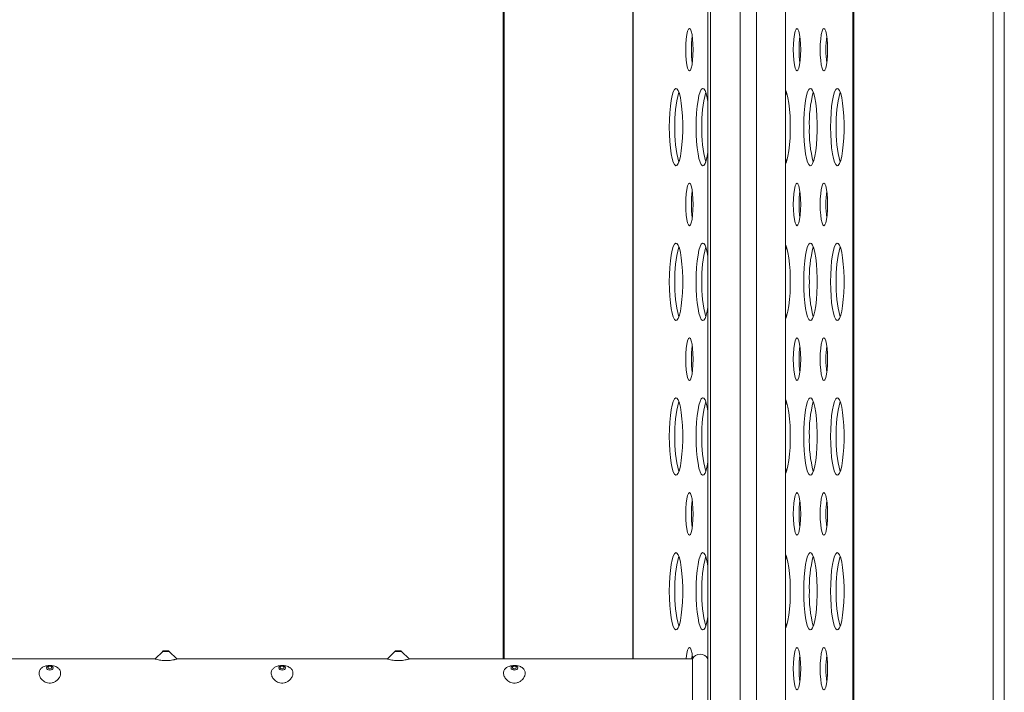
# Model space of a CAD drawing. Units: millimetres. Extents: x -26669 to -8923, y 34806 to 45347.
# Drawn here: x -9482 to -9228, y 44308 to 44482 of the extents above; entities that cross this region are included whole.
import ezdxf

# ---------------------------------------------------------------- set-up
doc = ezdxf.new("R2010")
doc.units = ezdxf.units.MM
doc.linetypes.add('SLD-Solid', pattern=[0])

msp = doc.modelspace()

# ---------------------------------------------------------------- linework, layer by layer
at = {"color": 7, "linetype": 'SLD-Solid', "lineweight": 15}
for p, q in [((-9304.31, 45030.69), (-9304.31, 42677.59)), ((-9284.31, 45022.68), (-9284.31, 42685.59)), ((-9227.75, 42707.72), (-9227.75, 44604.14)), ((-9266.85, 42692.53), (-9266.85, 44594.14)), ((-9266.59, 42692.64), (-9266.59, 44594.14)), ((-9357.23, 44591.64), (-9357.23, 44316.64)), ((-9356.97, 44591.64), (-9356.97, 44316.64)), ((-9323.67, 44591.64), (-9323.67, 44316.64)), ((-9445.16, 44318.6), (-9447.12, 44316.64)), ((-9444.81, 44318.75), (-9443.81, 44318.75)), ((-9441.51, 44316.65), (-9443.46, 44318.6)), ((-9385.16, 44318.6), (-9387.12, 44316.64)), ((-9384.81, 44318.75), (-9383.81, 44318.75)), ((-9381.51, 44316.65), (-9383.46, 44318.6)), ((-9447.11, 44316.64), (-9501.54, 44316.64)), ((-9387.11, 44316.64), (-9441.54, 44316.64)), ((-9308.31, 44316.64), (-9381.54, 44316.64)), ((-9308.31, 44304.14), (-9308.31, 44316.64))]:
    msp.add_line(p, q, dxfattribs=at)
at = {"color": 8, "linetype": 'SLD-Solid', "lineweight": 15}
for p, q in [((-9303.61, 45030.35), (-9303.61, 42677.92)), ((-9296.01, 45027.33), (-9296.01, 42680.95)), ((-9291.78, 45025.65), (-9291.78, 42682.63)), ((-9230.64, 42706.92), (-9230.64, 44604.14)), ((-9323.62, 44316.64), (-9323.62, 44591.64)), ((-9308.52, 44472.36), (-9308.52, 44475.91)), ((-9308.52, 44432.36), (-9308.52, 44435.91)), ((-9308.52, 44392.36), (-9308.52, 44395.91)), ((-9308.52, 44352.36), (-9308.52, 44355.91)), ((-9445.16, 44318.6), (-9443.46, 44318.6)), ((-9385.16, 44318.6), (-9383.46, 44318.6))]:
    msp.add_line(p, q, dxfattribs=at)
at = {"color": 7, "linetype": 'SLD-Solid', "lineweight": 15, "flags": 128}
for points in [[(-9310.04, 44474.14), (-9310.01, 44472.71), (-9309.92, 44471.39), (-9309.76, 44470.25), (-9309.57, 44469.37), (-9309.34, 44468.82), (-9309.09, 44468.64), (-9308.84, 44468.82), (-9308.61, 44469.37), (-9308.41, 44470.25), (-9308.26, 44471.39), (-9308.17, 44472.71), (-9308.13, 44474.14), (-9308.17, 44475.56), (-9308.26, 44476.89), (-9308.41, 44478.02), (-9308.61, 44478.9), (-9308.84, 44479.45), (-9309.09, 44479.64), (-9309.34, 44479.45), (-9309.57, 44478.9), (-9309.76, 44478.02), (-9309.92, 44476.89), (-9310.01, 44475.56), (-9310.04, 44474.14)], [(-9282.26, 44474.14), (-9282.23, 44472.71), (-9282.13, 44471.39), (-9281.98, 44470.25), (-9281.78, 44469.37), (-9281.55, 44468.82), (-9281.31, 44468.64), (-9281.06, 44468.82), (-9280.83, 44469.37), (-9280.63, 44470.25), (-9280.48, 44471.39), (-9280.38, 44472.71), (-9280.35, 44474.14), (-9280.38, 44475.56), (-9280.48, 44476.89), (-9280.63, 44478.02), (-9280.83, 44478.9), (-9281.06, 44479.45), (-9281.31, 44479.64), (-9281.55, 44479.45), (-9281.78, 44478.9), (-9281.98, 44478.02), (-9282.13, 44476.89), (-9282.23, 44475.56), (-9282.26, 44474.14)], [(-9275.31, 44474.14), (-9275.28, 44472.71), (-9275.19, 44471.39), (-9275.03, 44470.25), (-9274.84, 44469.37), (-9274.61, 44468.82), (-9274.36, 44468.64), (-9274.11, 44468.82), (-9273.88, 44469.37), (-9273.68, 44470.25), (-9273.53, 44471.39), (-9273.44, 44472.71), (-9273.4, 44474.14), (-9273.44, 44475.56), (-9273.53, 44476.89), (-9273.68, 44478.02), (-9273.88, 44478.9), (-9274.11, 44479.45), (-9274.36, 44479.64), (-9274.61, 44479.45), (-9274.84, 44478.9), (-9275.03, 44478.02), (-9275.19, 44476.89), (-9275.28, 44475.56), (-9275.31, 44474.14)], [(-9314.3, 44454.14), (-9314.27, 44452.24), (-9314.17, 44450.42), (-9314.02, 44448.73), (-9313.82, 44447.23), (-9313.57, 44445.99), (-9313.28, 44445.04), (-9312.97, 44444.42), (-9312.64, 44444.15), (-9312.31, 44444.24), (-9311.99, 44444.69), (-9311.69, 44445.48), (-9311.42, 44446.58), (-9311.2, 44447.95), (-9311.02, 44449.55), (-9310.9, 44451.32), (-9310.83, 44453.19), (-9310.83, 44455.09), (-9310.9, 44456.95), (-9311.02, 44458.72), (-9311.2, 44460.32), (-9311.42, 44461.69), (-9311.69, 44462.8), (-9311.99, 44463.59), (-9312.31, 44464.03), (-9312.64, 44464.12), (-9312.97, 44463.85), (-9313.28, 44463.23), (-9313.57, 44462.28), (-9313.82, 44461.04), (-9314.02, 44459.54), (-9314.17, 44457.85), (-9314.27, 44456.03), (-9314.3, 44454.14)], [(-9304.31, 44460.73), (-9304.48, 44461.69), (-9304.75, 44462.8), (-9305.05, 44463.59), (-9305.37, 44464.03), (-9305.7, 44464.12), (-9306.03, 44463.85), (-9306.34, 44463.23), (-9306.62, 44462.28), (-9306.87, 44461.04), (-9307.08, 44459.54), (-9307.23, 44457.85), (-9307.32, 44456.03), (-9307.35, 44454.14)], [(-9284.31, 44444.5), (-9284.21, 44444.69), (-9283.91, 44445.48), (-9283.64, 44446.58), (-9283.41, 44447.95), (-9283.23, 44449.55), (-9283.11, 44451.32), (-9283.05, 44453.19), (-9283.05, 44455.09), (-9283.11, 44456.95), (-9283.23, 44458.72), (-9283.41, 44460.32), (-9283.64, 44461.69), (-9283.91, 44462.8), (-9284.21, 44463.59), (-9284.31, 44463.77)], [(-9284.04, 44463.19), (-9284.31, 44462.28), (-9284.31, 44462.27)], [(-9279.57, 44454.14), (-9279.54, 44452.24), (-9279.44, 44450.42), (-9279.29, 44448.73), (-9279.09, 44447.23), (-9278.84, 44445.99), (-9278.55, 44445.04), (-9278.24, 44444.42), (-9277.91, 44444.15), (-9277.58, 44444.24), (-9277.26, 44444.69), (-9276.96, 44445.48), (-9276.69, 44446.58), (-9276.47, 44447.95), (-9276.29, 44449.55), (-9276.17, 44451.32), (-9276.1, 44453.19), (-9276.1, 44455.09), (-9276.17, 44456.95), (-9276.29, 44458.72), (-9276.47, 44460.32), (-9276.69, 44461.69), (-9276.96, 44462.8), (-9277.26, 44463.59), (-9277.58, 44464.03), (-9277.91, 44464.12), (-9278.24, 44463.85), (-9278.55, 44463.23), (-9278.84, 44462.28), (-9279.09, 44461.04), (-9279.29, 44459.54), (-9279.44, 44457.85), (-9279.54, 44456.03), (-9279.57, 44454.14)], [(-9272.62, 44454.14), (-9272.59, 44452.24), (-9272.5, 44450.42), (-9272.35, 44448.73), (-9272.14, 44447.23), (-9271.89, 44445.99), (-9271.61, 44445.04), (-9271.3, 44444.42), (-9270.97, 44444.15), (-9270.64, 44444.24), (-9270.32, 44444.69), (-9270.02, 44445.48), (-9269.75, 44446.58), (-9269.52, 44447.95), (-9269.34, 44449.55), (-9269.22, 44451.32), (-9269.16, 44453.19), (-9269.16, 44455.09), (-9269.22, 44456.95), (-9269.34, 44458.72), (-9269.52, 44460.32), (-9269.75, 44461.69), (-9270.02, 44462.8), (-9270.32, 44463.59), (-9270.64, 44464.03), (-9270.97, 44464.12), (-9271.3, 44463.85), (-9271.61, 44463.23), (-9271.89, 44462.28), (-9272.14, 44461.04), (-9272.35, 44459.54), (-9272.5, 44457.85), (-9272.59, 44456.03), (-9272.62, 44454.14)], [(-9307.35, 44454.14), (-9307.32, 44452.24), (-9307.23, 44450.42), (-9307.08, 44448.73), (-9306.87, 44447.23), (-9306.62, 44445.99), (-9306.34, 44445.04), (-9306.03, 44444.42), (-9305.7, 44444.15), (-9305.37, 44444.24), (-9305.05, 44444.69), (-9304.75, 44445.48), (-9304.48, 44446.58), (-9304.31, 44447.54)], [(-9284.31, 44446), (-9284.31, 44445.99), (-9284.04, 44445.09)], [(-9310.04, 44434.14), (-9310.01, 44432.71), (-9309.92, 44431.39), (-9309.76, 44430.25), (-9309.57, 44429.37), (-9309.34, 44428.82), (-9309.09, 44428.64), (-9308.84, 44428.82), (-9308.61, 44429.37), (-9308.41, 44430.25), (-9308.26, 44431.39), (-9308.17, 44432.71), (-9308.13, 44434.14), (-9308.17, 44435.56), (-9308.26, 44436.89), (-9308.41, 44438.02), (-9308.61, 44438.9), (-9308.84, 44439.45), (-9309.09, 44439.64), (-9309.34, 44439.45), (-9309.57, 44438.9), (-9309.76, 44438.02), (-9309.92, 44436.89), (-9310.01, 44435.56), (-9310.04, 44434.14)], [(-9282.26, 44434.14), (-9282.23, 44432.71), (-9282.13, 44431.39), (-9281.98, 44430.25), (-9281.78, 44429.37), (-9281.55, 44428.82), (-9281.31, 44428.64), (-9281.06, 44428.82), (-9280.83, 44429.37), (-9280.63, 44430.25), (-9280.48, 44431.39), (-9280.38, 44432.71), (-9280.35, 44434.14), (-9280.38, 44435.56), (-9280.48, 44436.89), (-9280.63, 44438.02), (-9280.83, 44438.9), (-9281.06, 44439.45), (-9281.31, 44439.64), (-9281.55, 44439.45), (-9281.78, 44438.9), (-9281.98, 44438.02), (-9282.13, 44436.89), (-9282.23, 44435.56), (-9282.26, 44434.14)], [(-9275.31, 44434.14), (-9275.28, 44432.71), (-9275.19, 44431.39), (-9275.03, 44430.25), (-9274.84, 44429.37), (-9274.61, 44428.82), (-9274.36, 44428.64), (-9274.11, 44428.82), (-9273.88, 44429.37), (-9273.68, 44430.25), (-9273.53, 44431.39), (-9273.44, 44432.71), (-9273.4, 44434.14), (-9273.44, 44435.56), (-9273.53, 44436.89), (-9273.68, 44438.02), (-9273.88, 44438.9), (-9274.11, 44439.45), (-9274.36, 44439.64), (-9274.61, 44439.45), (-9274.84, 44438.9), (-9275.03, 44438.02), (-9275.19, 44436.89), (-9275.28, 44435.56), (-9275.31, 44434.14)], [(-9314.3, 44414.14), (-9314.27, 44412.24), (-9314.17, 44410.42), (-9314.02, 44408.73), (-9313.82, 44407.23), (-9313.57, 44405.99), (-9313.28, 44405.04), (-9312.97, 44404.42), (-9312.64, 44404.15), (-9312.31, 44404.24), (-9311.99, 44404.69), (-9311.69, 44405.48), (-9311.42, 44406.58), (-9311.2, 44407.95), (-9311.02, 44409.55), (-9310.9, 44411.32), (-9310.83, 44413.19), (-9310.83, 44415.09), (-9310.9, 44416.95), (-9311.02, 44418.72), (-9311.2, 44420.32), (-9311.42, 44421.69), (-9311.69, 44422.8), (-9311.99, 44423.59), (-9312.31, 44424.03), (-9312.64, 44424.12), (-9312.97, 44423.85), (-9313.28, 44423.23), (-9313.57, 44422.28), (-9313.82, 44421.04), (-9314.02, 44419.54), (-9314.17, 44417.85), (-9314.27, 44416.03), (-9314.3, 44414.14)], [(-9304.31, 44420.73), (-9304.48, 44421.69), (-9304.75, 44422.8), (-9305.05, 44423.59), (-9305.37, 44424.03), (-9305.7, 44424.12), (-9306.03, 44423.85), (-9306.34, 44423.23), (-9306.62, 44422.28), (-9306.87, 44421.04), (-9307.08, 44419.54), (-9307.23, 44417.85), (-9307.32, 44416.03), (-9307.35, 44414.14)], [(-9284.31, 44404.5), (-9284.21, 44404.69), (-9283.91, 44405.48), (-9283.64, 44406.58), (-9283.41, 44407.95), (-9283.23, 44409.55), (-9283.11, 44411.32), (-9283.05, 44413.19), (-9283.05, 44415.09), (-9283.11, 44416.95), (-9283.23, 44418.72), (-9283.41, 44420.32), (-9283.64, 44421.69), (-9283.91, 44422.8), (-9284.21, 44423.59), (-9284.31, 44423.77)], [(-9279.57, 44414.14), (-9279.54, 44412.24), (-9279.44, 44410.42), (-9279.29, 44408.73), (-9279.09, 44407.23), (-9278.84, 44405.99), (-9278.55, 44405.04), (-9278.24, 44404.42), (-9277.91, 44404.15), (-9277.58, 44404.24), (-9277.26, 44404.69), (-9276.96, 44405.48), (-9276.69, 44406.58), (-9276.47, 44407.95), (-9276.29, 44409.55), (-9276.17, 44411.32), (-9276.1, 44413.19), (-9276.1, 44415.09), (-9276.17, 44416.95), (-9276.29, 44418.72), (-9276.47, 44420.32), (-9276.69, 44421.69), (-9276.96, 44422.8), (-9277.26, 44423.59), (-9277.58, 44424.03), (-9277.91, 44424.12), (-9278.24, 44423.85), (-9278.55, 44423.23), (-9278.84, 44422.28), (-9279.09, 44421.04), (-9279.29, 44419.54), (-9279.44, 44417.85), (-9279.54, 44416.03), (-9279.57, 44414.14)], [(-9272.62, 44414.14), (-9272.59, 44412.24), (-9272.5, 44410.42), (-9272.35, 44408.73), (-9272.14, 44407.23), (-9271.89, 44405.99), (-9271.61, 44405.04), (-9271.3, 44404.42), (-9270.97, 44404.15), (-9270.64, 44404.24), (-9270.32, 44404.69), (-9270.02, 44405.48), (-9269.75, 44406.58), (-9269.52, 44407.95), (-9269.34, 44409.55), (-9269.22, 44411.32), (-9269.16, 44413.19), (-9269.16, 44415.09), (-9269.22, 44416.95), (-9269.34, 44418.72), (-9269.52, 44420.32), (-9269.75, 44421.69), (-9270.02, 44422.8), (-9270.32, 44423.59), (-9270.64, 44424.03), (-9270.97, 44424.12), (-9271.3, 44423.85), (-9271.61, 44423.23), (-9271.89, 44422.28), (-9272.14, 44421.04), (-9272.35, 44419.54), (-9272.5, 44417.85), (-9272.59, 44416.03), (-9272.62, 44414.14)], [(-9284.04, 44423.19), (-9284.31, 44422.28), (-9284.31, 44422.27)], [(-9307.35, 44414.14), (-9307.32, 44412.24), (-9307.23, 44410.42), (-9307.08, 44408.73), (-9306.87, 44407.23), (-9306.62, 44405.99), (-9306.34, 44405.04), (-9306.03, 44404.42), (-9305.7, 44404.15), (-9305.37, 44404.24), (-9305.05, 44404.69), (-9304.75, 44405.48), (-9304.48, 44406.58), (-9304.31, 44407.54)], [(-9284.31, 44406), (-9284.31, 44405.99), (-9284.04, 44405.09)], [(-9310.04, 44394.14), (-9310.01, 44392.71), (-9309.92, 44391.39), (-9309.76, 44390.25), (-9309.57, 44389.37), (-9309.34, 44388.82), (-9309.09, 44388.64), (-9308.84, 44388.82), (-9308.61, 44389.37), (-9308.41, 44390.25), (-9308.26, 44391.39), (-9308.17, 44392.71), (-9308.13, 44394.14), (-9308.17, 44395.56), (-9308.26, 44396.89), (-9308.41, 44398.02), (-9308.61, 44398.9), (-9308.84, 44399.45), (-9309.09, 44399.64), (-9309.34, 44399.45), (-9309.57, 44398.9), (-9309.76, 44398.02), (-9309.92, 44396.89), (-9310.01, 44395.56), (-9310.04, 44394.14)], [(-9282.26, 44394.14), (-9282.23, 44392.71), (-9282.13, 44391.39), (-9281.98, 44390.25), (-9281.78, 44389.37), (-9281.55, 44388.82), (-9281.31, 44388.64), (-9281.06, 44388.82), (-9280.83, 44389.37), (-9280.63, 44390.25), (-9280.48, 44391.39), (-9280.38, 44392.71), (-9280.35, 44394.14), (-9280.38, 44395.56), (-9280.48, 44396.89), (-9280.63, 44398.02), (-9280.83, 44398.9), (-9281.06, 44399.45), (-9281.31, 44399.64), (-9281.55, 44399.45), (-9281.78, 44398.9), (-9281.98, 44398.02), (-9282.13, 44396.89), (-9282.23, 44395.56), (-9282.26, 44394.14)], [(-9275.31, 44394.14), (-9275.28, 44392.71), (-9275.19, 44391.39), (-9275.03, 44390.25), (-9274.84, 44389.37), (-9274.61, 44388.82), (-9274.36, 44388.64), (-9274.11, 44388.82), (-9273.88, 44389.37), (-9273.68, 44390.25), (-9273.53, 44391.39), (-9273.44, 44392.71), (-9273.4, 44394.14), (-9273.44, 44395.56), (-9273.53, 44396.89), (-9273.68, 44398.02), (-9273.88, 44398.9), (-9274.11, 44399.45), (-9274.36, 44399.64), (-9274.61, 44399.45), (-9274.84, 44398.9), (-9275.03, 44398.02), (-9275.19, 44396.89), (-9275.28, 44395.56), (-9275.31, 44394.14)], [(-9314.3, 44374.14), (-9314.27, 44372.24), (-9314.17, 44370.42), (-9314.02, 44368.73), (-9313.82, 44367.23), (-9313.57, 44365.99), (-9313.28, 44365.04), (-9312.97, 44364.42), (-9312.64, 44364.15), (-9312.31, 44364.24), (-9311.99, 44364.69), (-9311.69, 44365.48), (-9311.42, 44366.58), (-9311.2, 44367.95), (-9311.02, 44369.55), (-9310.9, 44371.32), (-9310.83, 44373.19), (-9310.83, 44375.09), (-9310.9, 44376.95), (-9311.02, 44378.72), (-9311.2, 44380.32), (-9311.42, 44381.69), (-9311.69, 44382.8), (-9311.99, 44383.59), (-9312.31, 44384.03), (-9312.64, 44384.12), (-9312.97, 44383.85), (-9313.28, 44383.23), (-9313.57, 44382.28), (-9313.82, 44381.04), (-9314.02, 44379.54), (-9314.17, 44377.85), (-9314.27, 44376.03), (-9314.3, 44374.14)], [(-9304.31, 44380.73), (-9304.48, 44381.69), (-9304.75, 44382.8), (-9305.05, 44383.59), (-9305.37, 44384.03), (-9305.7, 44384.12), (-9306.03, 44383.85), (-9306.34, 44383.23), (-9306.62, 44382.28), (-9306.87, 44381.04), (-9307.08, 44379.54), (-9307.23, 44377.85), (-9307.32, 44376.03), (-9307.35, 44374.14)], [(-9284.31, 44364.5), (-9284.21, 44364.69), (-9283.91, 44365.48), (-9283.64, 44366.58), (-9283.41, 44367.95), (-9283.23, 44369.55), (-9283.11, 44371.32), (-9283.05, 44373.19), (-9283.05, 44375.09), (-9283.11, 44376.95), (-9283.23, 44378.72), (-9283.41, 44380.32), (-9283.64, 44381.69), (-9283.91, 44382.8), (-9284.21, 44383.59), (-9284.31, 44383.77)], [(-9284.04, 44383.19), (-9284.31, 44382.28), (-9284.31, 44382.27)], [(-9279.57, 44374.14), (-9279.54, 44372.24), (-9279.44, 44370.42), (-9279.29, 44368.73), (-9279.09, 44367.23), (-9278.84, 44365.99), (-9278.55, 44365.04), (-9278.24, 44364.42), (-9277.91, 44364.15), (-9277.58, 44364.24), (-9277.26, 44364.69), (-9276.96, 44365.48), (-9276.69, 44366.58), (-9276.47, 44367.95), (-9276.29, 44369.55), (-9276.17, 44371.32), (-9276.1, 44373.19), (-9276.1, 44375.09), (-9276.17, 44376.95), (-9276.29, 44378.72), (-9276.47, 44380.32), (-9276.69, 44381.69), (-9276.96, 44382.8), (-9277.26, 44383.59), (-9277.58, 44384.03), (-9277.91, 44384.12), (-9278.24, 44383.85), (-9278.55, 44383.23), (-9278.84, 44382.28), (-9279.09, 44381.04), (-9279.29, 44379.54), (-9279.44, 44377.85), (-9279.54, 44376.03), (-9279.57, 44374.14)], [(-9272.62, 44374.14), (-9272.59, 44372.24), (-9272.5, 44370.42), (-9272.35, 44368.73), (-9272.14, 44367.23), (-9271.89, 44365.99), (-9271.61, 44365.04), (-9271.3, 44364.42), (-9270.97, 44364.15), (-9270.64, 44364.24), (-9270.32, 44364.69), (-9270.02, 44365.48), (-9269.75, 44366.58), (-9269.52, 44367.95), (-9269.34, 44369.55), (-9269.22, 44371.32), (-9269.16, 44373.19), (-9269.16, 44375.09), (-9269.22, 44376.95), (-9269.34, 44378.72), (-9269.52, 44380.32), (-9269.75, 44381.69), (-9270.02, 44382.8), (-9270.32, 44383.59), (-9270.64, 44384.03), (-9270.97, 44384.12), (-9271.3, 44383.85), (-9271.61, 44383.23), (-9271.89, 44382.28), (-9272.14, 44381.04), (-9272.35, 44379.54), (-9272.5, 44377.85), (-9272.59, 44376.03), (-9272.62, 44374.14)], [(-9307.35, 44374.14), (-9307.32, 44372.24), (-9307.23, 44370.42), (-9307.08, 44368.73), (-9306.87, 44367.23), (-9306.62, 44365.99), (-9306.34, 44365.04), (-9306.03, 44364.42), (-9305.7, 44364.15), (-9305.37, 44364.24), (-9305.05, 44364.69), (-9304.75, 44365.48), (-9304.48, 44366.58), (-9304.31, 44367.54)], [(-9284.31, 44366), (-9284.31, 44365.99), (-9284.04, 44365.09)], [(-9310.04, 44354.14), (-9310.01, 44352.71), (-9309.92, 44351.39), (-9309.76, 44350.25), (-9309.57, 44349.37), (-9309.34, 44348.82), (-9309.09, 44348.64), (-9308.84, 44348.82), (-9308.61, 44349.37), (-9308.41, 44350.25), (-9308.26, 44351.39), (-9308.17, 44352.71), (-9308.13, 44354.14), (-9308.17, 44355.56), (-9308.26, 44356.89), (-9308.41, 44358.02), (-9308.61, 44358.9), (-9308.84, 44359.45), (-9309.09, 44359.64), (-9309.34, 44359.45), (-9309.57, 44358.9), (-9309.76, 44358.02), (-9309.92, 44356.89), (-9310.01, 44355.56), (-9310.04, 44354.14)], [(-9282.26, 44354.14), (-9282.23, 44352.71), (-9282.13, 44351.39), (-9281.98, 44350.25), (-9281.78, 44349.37), (-9281.55, 44348.82), (-9281.31, 44348.64), (-9281.06, 44348.82), (-9280.83, 44349.37), (-9280.63, 44350.25), (-9280.48, 44351.39), (-9280.38, 44352.71), (-9280.35, 44354.14), (-9280.38, 44355.56), (-9280.48, 44356.89), (-9280.63, 44358.02), (-9280.83, 44358.9), (-9281.06, 44359.45), (-9281.31, 44359.64), (-9281.55, 44359.45), (-9281.78, 44358.9), (-9281.98, 44358.02), (-9282.13, 44356.89), (-9282.23, 44355.56), (-9282.26, 44354.14)], [(-9275.31, 44354.14), (-9275.28, 44352.71), (-9275.19, 44351.39), (-9275.03, 44350.25), (-9274.84, 44349.37), (-9274.61, 44348.82), (-9274.36, 44348.64), (-9274.11, 44348.82), (-9273.88, 44349.37), (-9273.68, 44350.25), (-9273.53, 44351.39), (-9273.44, 44352.71), (-9273.4, 44354.14), (-9273.44, 44355.56), (-9273.53, 44356.89), (-9273.68, 44358.02), (-9273.88, 44358.9), (-9274.11, 44359.45), (-9274.36, 44359.64), (-9274.61, 44359.45), (-9274.84, 44358.9), (-9275.03, 44358.02), (-9275.19, 44356.89), (-9275.28, 44355.56), (-9275.31, 44354.14)], [(-9314.3, 44334.14), (-9314.27, 44332.24), (-9314.17, 44330.42), (-9314.02, 44328.73), (-9313.82, 44327.23), (-9313.57, 44325.99), (-9313.28, 44325.04), (-9312.97, 44324.42), (-9312.64, 44324.15), (-9312.31, 44324.24), (-9311.99, 44324.69), (-9311.69, 44325.48), (-9311.42, 44326.58), (-9311.2, 44327.95), (-9311.02, 44329.55), (-9310.9, 44331.32), (-9310.83, 44333.19), (-9310.83, 44335.09), (-9310.9, 44336.95), (-9311.02, 44338.72), (-9311.2, 44340.32), (-9311.42, 44341.69), (-9311.69, 44342.8), (-9311.99, 44343.59), (-9312.31, 44344.03), (-9312.64, 44344.12), (-9312.97, 44343.85), (-9313.28, 44343.23), (-9313.57, 44342.28), (-9313.82, 44341.04), (-9314.02, 44339.54), (-9314.17, 44337.85), (-9314.27, 44336.03), (-9314.3, 44334.14)], [(-9304.31, 44340.73), (-9304.48, 44341.69), (-9304.75, 44342.8), (-9305.05, 44343.59), (-9305.37, 44344.03), (-9305.7, 44344.12), (-9306.03, 44343.85), (-9306.34, 44343.23), (-9306.62, 44342.28), (-9306.87, 44341.04), (-9307.08, 44339.54), (-9307.23, 44337.85), (-9307.32, 44336.03), (-9307.35, 44334.14)], [(-9284.31, 44324.5), (-9284.21, 44324.69), (-9283.91, 44325.48), (-9283.64, 44326.58), (-9283.41, 44327.95), (-9283.23, 44329.55), (-9283.11, 44331.32), (-9283.05, 44333.19), (-9283.05, 44335.09), (-9283.11, 44336.95), (-9283.23, 44338.72), (-9283.41, 44340.32), (-9283.64, 44341.69), (-9283.91, 44342.8), (-9284.21, 44343.59), (-9284.31, 44343.77)], [(-9284.04, 44343.19), (-9284.31, 44342.28), (-9284.31, 44342.27)], [(-9279.57, 44334.14), (-9279.54, 44332.24), (-9279.44, 44330.42), (-9279.29, 44328.73), (-9279.09, 44327.23), (-9278.84, 44325.99), (-9278.55, 44325.04), (-9278.24, 44324.42), (-9277.91, 44324.15), (-9277.58, 44324.24), (-9277.26, 44324.69), (-9276.96, 44325.48), (-9276.69, 44326.58), (-9276.47, 44327.95), (-9276.29, 44329.55), (-9276.17, 44331.32), (-9276.1, 44333.19), (-9276.1, 44335.09), (-9276.17, 44336.95), (-9276.29, 44338.72), (-9276.47, 44340.32), (-9276.69, 44341.69), (-9276.96, 44342.8), (-9277.26, 44343.59), (-9277.58, 44344.03), (-9277.91, 44344.12), (-9278.24, 44343.85), (-9278.55, 44343.23), (-9278.84, 44342.28), (-9279.09, 44341.04), (-9279.29, 44339.54), (-9279.44, 44337.85), (-9279.54, 44336.03), (-9279.57, 44334.14)], [(-9272.62, 44334.14), (-9272.59, 44332.24), (-9272.5, 44330.42), (-9272.35, 44328.73), (-9272.14, 44327.23), (-9271.89, 44325.99), (-9271.61, 44325.04), (-9271.3, 44324.42), (-9270.97, 44324.15), (-9270.64, 44324.24), (-9270.32, 44324.69), (-9270.02, 44325.48), (-9269.75, 44326.58), (-9269.52, 44327.95), (-9269.34, 44329.55), (-9269.22, 44331.32), (-9269.16, 44333.19), (-9269.16, 44335.09), (-9269.22, 44336.95), (-9269.34, 44338.72), (-9269.52, 44340.32), (-9269.75, 44341.69), (-9270.02, 44342.8), (-9270.32, 44343.59), (-9270.64, 44344.03), (-9270.97, 44344.12), (-9271.3, 44343.85), (-9271.61, 44343.23), (-9271.89, 44342.28), (-9272.14, 44341.04), (-9272.35, 44339.54), (-9272.5, 44337.85), (-9272.59, 44336.03), (-9272.62, 44334.14)], [(-9307.35, 44334.14), (-9307.32, 44332.24), (-9307.23, 44330.42), (-9307.08, 44328.73), (-9306.87, 44327.23), (-9306.62, 44325.99), (-9306.34, 44325.04), (-9306.03, 44324.42), (-9305.7, 44324.15), (-9305.37, 44324.24), (-9305.05, 44324.69), (-9304.75, 44325.48), (-9304.48, 44326.58), (-9304.31, 44327.54)], [(-9284.31, 44326), (-9284.31, 44325.99), (-9284.04, 44325.09)], [(-9308.25, 44316.75), (-9308.26, 44316.89), (-9308.41, 44318.02), (-9308.61, 44318.9), (-9308.84, 44319.45), (-9309.09, 44319.64), (-9309.34, 44319.45), (-9309.57, 44318.9), (-9309.76, 44318.02), (-9309.92, 44316.89), (-9309.94, 44316.64)], [(-9282.26, 44314.14), (-9282.23, 44312.71), (-9282.13, 44311.39), (-9281.98, 44310.25), (-9281.78, 44309.37), (-9281.55, 44308.82), (-9281.31, 44308.64), (-9281.06, 44308.82), (-9280.83, 44309.37), (-9280.63, 44310.25), (-9280.48, 44311.39), (-9280.38, 44312.71), (-9280.35, 44314.14), (-9280.38, 44315.56), (-9280.48, 44316.89), (-9280.63, 44318.02), (-9280.83, 44318.9), (-9281.06, 44319.45), (-9281.31, 44319.64), (-9281.55, 44319.45), (-9281.78, 44318.9), (-9281.98, 44318.02), (-9282.13, 44316.89), (-9282.23, 44315.56), (-9282.26, 44314.14)], [(-9275.31, 44314.14), (-9275.28, 44312.71), (-9275.19, 44311.39), (-9275.03, 44310.25), (-9274.84, 44309.37), (-9274.61, 44308.82), (-9274.36, 44308.64), (-9274.11, 44308.82), (-9273.88, 44309.37), (-9273.68, 44310.25), (-9273.53, 44311.39), (-9273.44, 44312.71), (-9273.4, 44314.14), (-9273.44, 44315.56), (-9273.53, 44316.89), (-9273.68, 44318.02), (-9273.88, 44318.9), (-9274.11, 44319.45), (-9274.36, 44319.64), (-9274.61, 44319.45), (-9274.84, 44318.9), (-9275.03, 44318.02), (-9275.19, 44316.89), (-9275.28, 44315.56), (-9275.31, 44314.14)], [(-9308.35, 44317.62), (-9308.44, 44316.89), (-9308.46, 44316.64)], [(-9474.31, 44313.75), (-9474.64, 44313.79), (-9474.91, 44313.92), (-9475.1, 44314.12), (-9475.16, 44314.35), (-9475.1, 44314.58), (-9474.91, 44314.78), (-9474.64, 44314.91), (-9474.31, 44314.95), (-9473.98, 44314.91), (-9473.71, 44314.78), (-9473.52, 44314.58), (-9473.46, 44314.35), (-9473.52, 44314.12), (-9473.71, 44313.92), (-9473.98, 44313.79), (-9474.31, 44313.75)], [(-9474.31, 44314.1), (-9474.5, 44314.13), (-9474.66, 44314.2), (-9474.77, 44314.32), (-9474.81, 44314.45), (-9474.77, 44314.59), (-9474.66, 44314.7), (-9474.5, 44314.78), (-9474.31, 44314.81), (-9474.12, 44314.78), (-9473.96, 44314.7), (-9473.85, 44314.59), (-9473.81, 44314.45), (-9473.85, 44314.32), (-9473.96, 44314.2), (-9474.12, 44314.13), (-9474.31, 44314.1)], [(-9414.31, 44313.75), (-9414.64, 44313.79), (-9414.91, 44313.92), (-9415.1, 44314.12), (-9415.16, 44314.35), (-9415.1, 44314.58), (-9414.91, 44314.78), (-9414.64, 44314.91), (-9414.31, 44314.95), (-9413.98, 44314.91), (-9413.71, 44314.78), (-9413.52, 44314.58), (-9413.46, 44314.35), (-9413.52, 44314.12), (-9413.71, 44313.92), (-9413.98, 44313.79), (-9414.31, 44313.75)], [(-9414.31, 44314.1), (-9414.5, 44314.13), (-9414.66, 44314.2), (-9414.77, 44314.32), (-9414.81, 44314.45), (-9414.77, 44314.59), (-9414.66, 44314.7), (-9414.5, 44314.78), (-9414.31, 44314.81), (-9414.12, 44314.78), (-9413.96, 44314.7), (-9413.85, 44314.59), (-9413.81, 44314.45), (-9413.85, 44314.32), (-9413.96, 44314.2), (-9414.12, 44314.13), (-9414.31, 44314.1)], [(-9354.31, 44313.75), (-9354.64, 44313.79), (-9354.91, 44313.92), (-9355.1, 44314.12), (-9355.16, 44314.35), (-9355.1, 44314.58), (-9354.91, 44314.78), (-9354.64, 44314.91), (-9354.31, 44314.95), (-9353.98, 44314.91), (-9353.71, 44314.78), (-9353.52, 44314.58), (-9353.46, 44314.35), (-9353.52, 44314.12), (-9353.71, 44313.92), (-9353.98, 44313.79), (-9354.31, 44313.75)], [(-9354.31, 44314.1), (-9354.5, 44314.13), (-9354.66, 44314.2), (-9354.77, 44314.32), (-9354.81, 44314.45), (-9354.77, 44314.59), (-9354.66, 44314.7), (-9354.5, 44314.78), (-9354.31, 44314.81), (-9354.12, 44314.78), (-9353.96, 44314.7), (-9353.85, 44314.59), (-9353.81, 44314.45), (-9353.85, 44314.32), (-9353.96, 44314.2), (-9354.12, 44314.13), (-9354.31, 44314.1)]]:
    msp.add_lwpolyline(points, dxfattribs=at)
at = {"color": 7, "linetype": 'SLD-Solid', "lineweight": 15}
for centre, radius, start, end in [((-9283.37, 44474.32), 25.2, 172.4732, 180.4222), ((-9255.58, 44474.32), 25.2, 172.4732, 180.4222), ((-9248.64, 44474.32), 25.2, 172.4732, 180.4222), ((-9283.37, 44473.95), 25.2, 179.5778, 187.5268), ((-9255.58, 44473.95), 25.2, 179.5778, 187.5268), ((-9248.64, 44473.95), 25.2, 179.5778, 187.5268), ((-9281.75, 44455.29), 31.1, 165.2897, 182.1264), ((-9274.8, 44455.29), 31.1, 165.2897, 182.1264), ((-9247.02, 44455.29), 31.1, 165.2897, 182.1264), ((-9240.07, 44455.29), 31.1, 165.2897, 182.1264), ((-9281.75, 44452.98), 31.1, 177.8736, 194.7103), ((-9274.8, 44452.98), 31.1, 177.8736, 194.7103), ((-9247.02, 44452.98), 31.1, 177.8736, 194.7103), ((-9240.07, 44452.98), 31.1, 177.8736, 194.7103), ((-9283.37, 44434.32), 25.2, 172.4732, 180.4222), ((-9255.58, 44434.32), 25.2, 172.4732, 180.4222), ((-9248.64, 44434.32), 25.2, 172.4732, 180.4222), ((-9283.37, 44433.95), 25.2, 179.5778, 187.5268), ((-9255.58, 44433.95), 25.2, 179.5778, 187.5268), ((-9248.64, 44433.95), 25.2, 179.5778, 187.5268), ((-9281.75, 44415.29), 31.1, 165.2897, 182.1264), ((-9274.8, 44415.29), 31.1, 165.2897, 182.1264), ((-9247.02, 44415.29), 31.1, 165.2897, 182.1264), ((-9240.07, 44415.29), 31.1, 165.2897, 182.1264), ((-9281.75, 44412.98), 31.1, 177.8736, 194.7103), ((-9274.8, 44412.98), 31.1, 177.8736, 194.7103), ((-9247.02, 44412.98), 31.1, 177.8736, 194.7103), ((-9240.07, 44412.98), 31.1, 177.8736, 194.7103), ((-9283.37, 44394.32), 25.2, 172.4732, 180.4222), ((-9255.58, 44394.32), 25.2, 172.4732, 180.4222), ((-9248.64, 44394.32), 25.2, 172.4732, 180.4222), ((-9283.37, 44393.95), 25.2, 179.5778, 187.5268), ((-9255.58, 44393.95), 25.2, 179.5778, 187.5268), ((-9248.64, 44393.95), 25.2, 179.5778, 187.5268), ((-9281.75, 44375.29), 31.1, 165.2897, 182.1264), ((-9274.8, 44375.29), 31.1, 165.2897, 182.1264), ((-9247.02, 44375.29), 31.1, 165.2897, 182.1264), ((-9240.07, 44375.29), 31.1, 165.2897, 182.1264), ((-9281.75, 44372.98), 31.1, 177.8736, 194.7103), ((-9274.8, 44372.98), 31.1, 177.8736, 194.7103), ((-9247.02, 44372.98), 31.1, 177.8736, 194.7103), ((-9240.07, 44372.98), 31.1, 177.8736, 194.7103), ((-9283.37, 44354.32), 25.2, 172.4732, 180.4222), ((-9255.58, 44354.32), 25.2, 172.4732, 180.4222), ((-9248.64, 44354.32), 25.2, 172.4732, 180.4222), ((-9283.37, 44353.95), 25.2, 179.5778, 187.5268), ((-9255.58, 44353.95), 25.2, 179.5778, 187.5268), ((-9248.64, 44353.95), 25.2, 179.5778, 187.5268), ((-9281.75, 44335.29), 31.1, 165.2897, 182.1264), ((-9274.8, 44335.29), 31.1, 165.2897, 182.1264), ((-9247.02, 44335.29), 31.1, 165.2897, 182.1264), ((-9240.07, 44335.29), 31.1, 165.2897, 182.1264), ((-9281.75, 44332.98), 31.1, 177.8736, 194.7103), ((-9274.8, 44332.98), 31.1, 177.8736, 194.7103), ((-9247.02, 44332.98), 31.1, 177.8736, 194.7103), ((-9240.07, 44332.98), 31.1, 177.8736, 194.7103), ((-9444.81, 44318.25), 0.5, 90, 135), ((-9443.81, 44318.25), 0.5, 45, 90), ((-9384.81, 44318.25), 0.5, 90, 135), ((-9383.81, 44318.25), 0.5, 45, 90), ((-9306.31, 44315.64), 2.24, 26.5651, 153.4349), ((-9255.58, 44314.32), 25.2, 172.4732, 180.4222), ((-9248.64, 44314.32), 25.2, 172.4732, 180.4222), ((-9255.58, 44313.95), 25.2, 179.5778, 187.5268), ((-9248.64, 44313.95), 25.2, 179.5778, 187.5268)]:
    msp.add_arc(centre, radius, start, end, dxfattribs=at)
for points, knots in [([(-9472.29, 44311.27), (-9472.08, 44311.52), (-9471.67, 44312.03), (-9471.46, 44312.89), (-9471.59, 44313.68), (-9472.1, 44314.33), (-9472.87, 44314.75), (-9473.74, 44314.95), (-9474.58, 44314.97), (-9475.37, 44314.85), (-9476.07, 44314.6), (-9476.67, 44314.18), (-9477.07, 44313.56), (-9477.16, 44312.77), (-9476.88, 44311.9), (-9476.24, 44311.1), (-9475.4, 44310.57), (-9474.51, 44310.36), (-9473.7, 44310.43), (-9472.96, 44310.72), (-9472.52, 44311.05), (-9472.31, 44311.25), (-9472.29, 44311.27)], [0, 0, 0, 0, 0.059263, 0.11883, 0.180307, 0.241858, 0.302401, 0.346901, 0.391569, 0.432467, 0.47527, 0.524594, 0.581282, 0.642112, 0.703654, 0.765118, 0.824129, 0.866288, 0.908523, 0.949444, 0.994554, 1, 1, 1, 1]), ([(-9442.23, 44316.44), (-9442.44, 44316.4), (-9442.83, 44316.32), (-9443.64, 44316.22), (-9444.49, 44316.19), (-9445.3, 44316.25), (-9446.01, 44316.36), (-9446.62, 44316.49), (-9447.06, 44316.61), (-9447.09, 44316.62), (-9447.11, 44316.63)], [0, 0, 0, 0, 0.12402, 0.244268, 0.365036, 0.473716, 0.585716, 0.714331, 0.863009, 1, 1, 1, 1]), ([(-9441.54, 44316.62), (-9441.53, 44316.62), (-9441.51, 44316.63), (-9441.8, 44316.54), (-9442.13, 44316.47), (-9442.23, 44316.44)], [0, 0, 0, 0, 0.268283, 0.768126, 1, 1, 1, 1]), ([(-9412.29, 44311.27), (-9412.08, 44311.52), (-9411.67, 44312.03), (-9411.46, 44312.89), (-9411.59, 44313.68), (-9412.1, 44314.33), (-9412.87, 44314.75), (-9413.74, 44314.95), (-9414.58, 44314.97), (-9415.37, 44314.85), (-9416.07, 44314.6), (-9416.67, 44314.18), (-9417.07, 44313.56), (-9417.16, 44312.77), (-9416.88, 44311.9), (-9416.24, 44311.1), (-9415.4, 44310.57), (-9414.51, 44310.36), (-9413.7, 44310.43), (-9412.96, 44310.72), (-9412.52, 44311.05), (-9412.31, 44311.25), (-9412.29, 44311.27)], [0, 0, 0, 0, 0.059263, 0.11883, 0.180307, 0.241858, 0.302401, 0.346901, 0.391569, 0.432467, 0.47527, 0.524594, 0.581282, 0.642112, 0.703654, 0.765118, 0.824129, 0.866288, 0.908523, 0.949444, 0.994554, 1, 1, 1, 1]), ([(-9382.23, 44316.44), (-9382.44, 44316.4), (-9382.83, 44316.32), (-9383.64, 44316.22), (-9384.49, 44316.19), (-9385.3, 44316.25), (-9386.01, 44316.36), (-9386.62, 44316.49), (-9387.06, 44316.61), (-9387.09, 44316.62), (-9387.11, 44316.63)], [0, 0, 0, 0, 0.12402, 0.244268, 0.365036, 0.473716, 0.585716, 0.714331, 0.863009, 1, 1, 1, 1]), ([(-9381.54, 44316.62), (-9381.53, 44316.62), (-9381.51, 44316.63), (-9381.8, 44316.54), (-9382.13, 44316.47), (-9382.23, 44316.44)], [0, 0, 0, 0, 0.268283, 0.768126, 1, 1, 1, 1]), ([(-9352.29, 44311.27), (-9352.08, 44311.52), (-9351.67, 44312.03), (-9351.46, 44312.89), (-9351.59, 44313.68), (-9352.1, 44314.33), (-9352.87, 44314.75), (-9353.74, 44314.95), (-9354.58, 44314.97), (-9355.37, 44314.85), (-9356.07, 44314.6), (-9356.67, 44314.18), (-9357.07, 44313.56), (-9357.16, 44312.77), (-9356.88, 44311.9), (-9356.24, 44311.1), (-9355.4, 44310.57), (-9354.51, 44310.36), (-9353.7, 44310.43), (-9352.96, 44310.72), (-9352.52, 44311.05), (-9352.31, 44311.25), (-9352.29, 44311.27)], [0, 0, 0, 0, 0.059263, 0.11883, 0.180307, 0.241858, 0.302401, 0.346901, 0.391569, 0.432467, 0.47527, 0.524594, 0.581282, 0.642112, 0.703654, 0.765118, 0.824129, 0.866288, 0.908523, 0.949444, 0.994554, 1, 1, 1, 1])]:
    msp.add_open_spline(points, degree=3, knots=knots, dxfattribs=at)

doc.saveas('drawing.dxf')
